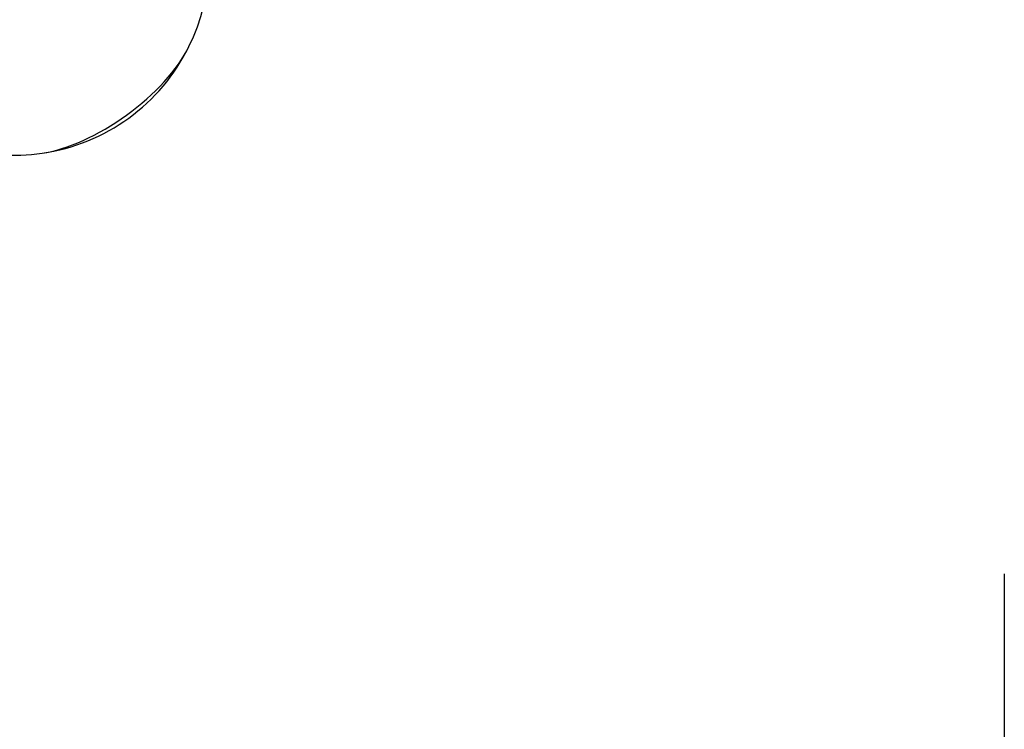
# Model space of a CAD drawing. Extents: x -6344 to 5287, y -6590 to 9197.
# Drawn here: x 831 to 1465, y -1634 to -1177 of the extents above; entities that cross this region are included whole.
import ezdxf

# ---------------------------------------------------------------- set-up
doc = ezdxf.new("R2010")
doc.units = 0
doc.layers.add('2D', color=7, linetype='Continuous')
doc.layers.add('BEM-AMERICA', color=7, linetype='Continuous')
doc.styles.get("Standard").update_dxf_attribs({"font": 'arial.ttf'})
doc.dimstyles.new("America 1-8''", dxfattribs={"dimscale": 75, "dimtxt": 3.5, "dimasz": 4, "dimexe": 2, "dimexo": 0, "dimgap": 1, "dimtad": 0, "dimdec": 6, "dimlfac": 0.03937, "dimzin": 0, "dimdsep": 46, "dimlunit": 4, "dimtxsty": 'Standard', "dimcen": 2, "dimadec": 0, "dimazin": 0, "dimtfac": 1, "dimtdec": 6, "dimtofl": 0, "dimtmove": 0, "dimatfit": 3, "dimfxl": 2, "dimtolj": 1, "dimtzin": 0, "dimarcsym": 0})

# ---------------------------------------------------------------- blocks, each defined once
blk = doc.blocks.new('*D1')
at = {"layer": 'BEM-AMERICA', "color": 0, "lineweight": -2}
for p, q in [((-1464.73, -1534.07), (-1464.73, -2584.07)), ((1464.73, -1534.07), (1464.73, -2584.07)), ((-1164.73, -2434.07), (-620.86, -2434.07)), ((1164.73, -2434.07), (620.86, -2434.07))]:
    blk.add_line(p, q, dxfattribs=at)
at = {"layer": 'BEM-AMERICA', "color": 0}
for points in [[(-1164.73, -2384.07), (-1164.73, -2484.07), (-1464.73, -2434.07)], [(1164.73, -2384.07), (1164.73, -2484.07), (1464.73, -2434.07)]]:
    blk.add_solid(points, dxfattribs=at)
at = {"layer": 'Defpoints', "color": 0}
for p in [(-1464.73, -1534.07), (1464.73, -1534.07), (1464.73, -2434.07)]:
    blk.add_point(p, dxfattribs=at)
at = {"layer": 'BEM-AMERICA', "color": 0, "insert": (0, -2434.07), "char_height": 262.5, "attachment_point": 5}
blk.add_mtext('\\A1;9\'-7{\\H1.000000x;\\S21/64;}"', dxfattribs=at)

msp = doc.modelspace()

# ---------------------------------------------------------------- linework, layer by layer
at = {"layer": '2D'}
for start, end in [(333.8460484201, 24.0508248355), (278.1539517899, 333.8460484201), (227.9491750277, 278.1539517899)]:
    msp.add_arc((828.0000096, -1139.6442191), 125, start, end, dxfattribs=at)
msp.add_ellipse((879.9723262, -1211.1779757), major_axis=(-61.8898, -44.9655719), ratio=0.4472135929, start_param=0.7024971705, end_param=2.4390954831, dxfattribs=at)
msp.add_ellipse((879.9723262, -1211.1779757), major_axis=(-61.8898, -44.9655719), ratio=0.4472135929, start_param=0.7024971705, end_param=2.4390954831, dxfattribs=at)

# ---------------------------------------------------------------- dimensions: what is measured, and where the dimension line sits
at = {"layer": 'BEM-AMERICA'}
dim = msp.add_linear_dim(base=(1464.730521, -2434.0683718), p1=(-1464.730521, -1534.0683718), p2=(1464.730521, -1534.0683718), dimstyle="America 1-8''", dxfattribs=at)
dim.commit()
dim.dimension.update_dxf_attribs({"geometry": '*D1', "text_midpoint": (0, -2434.0683718)})

doc.saveas('drawing.dxf')
